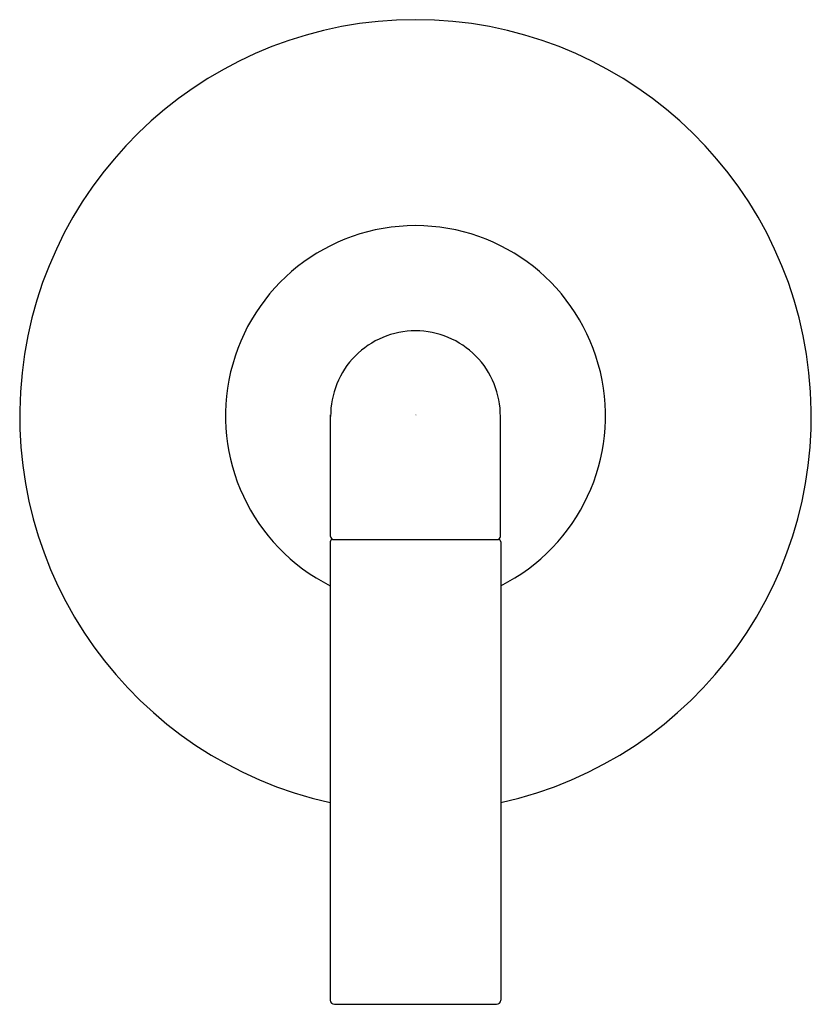
# Model space of a CAD drawing. Units: inches. Extents: x 4399.49 to 4403.24, y 264.34 to 269.
import ezdxf

# ---------------------------------------------------------------- set-up
doc = ezdxf.new("R2010")
doc.units = ezdxf.units.IN
doc.header["$LTSCALE"] = 0.64311
doc.header["$MEASUREMENT"] = 0
doc.layers.get('0').update_dxf_attribs({"color": 255, "linetype": 'CONTINUOUS'})
doc.layers.get('Defpoints').update_dxf_attribs({"linetype": 'CONTINUOUS'})
doc.styles.get("Standard").update_dxf_attribs({"font": 'txt', "width": 0.8})

msp = doc.modelspace()

# ---------------------------------------------------------------- linework, layer by layer
for p, q in [((4400.958, 266.5505), (4400.958, 267.1255)), ((4401.762, 266.5505), (4401.762, 267.1255)), ((4400.9565, 266.5255), (4400.9565, 264.3555)), ((4400.9665, 266.5355), (4401.7535, 266.5355)), ((4401.7635, 266.5255), (4401.7635, 264.3555)), ((4400.9765, 264.3355), (4401.7435, 264.3355))]:
    msp.add_line(p, q)
for centre, radius, start, end in [((4401.36, 267.1215), 1.875, 282.4273, 257.5727), ((4401.36, 267.1215), 0.9, 296.6368, 243.3632), ((4401.36, 267.1215), 0.402, 90, 180.5734), ((4401.36, 267.1215), 0.402, 359.4266, 90), ((4400.9665, 266.5255), 0.01, 90, 180), ((4400.973, 266.5505), 0.015, 180, 270), ((4401.747, 266.5505), 0.015, 270, 0), ((4401.7535, 266.5255), 0.01, 0, 90), ((4400.9765, 264.3555), 0.02, 180, 270), ((4401.7435, 264.3555), 0.02, 270, 0)]:
    msp.add_arc(centre, radius, start, end)

# ---------------------------------------------------------------- texts
at = {"layer": 'Defpoints'}
for tag, p, s in [('TRADENAME', (4401.3575, 267.124), 'ONE'), ('MODELNUMBER', (4401.3575, 267.1257), 'P32360-AD'), ('PRODUCT', (4401.3575, 267.1224), 'VALVE TRIM')]:
    msp.add_attdef(tag, p, s, height=0.001, dxfattribs=at)

doc.saveas('drawing.dxf')
